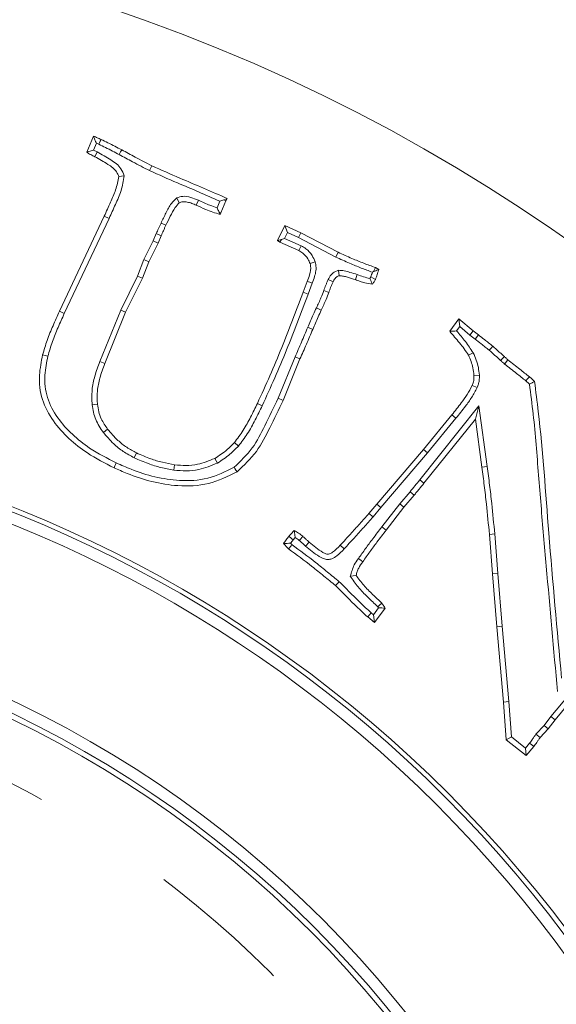
# Model space of a CAD drawing. Extents: x 1508 to 4669, y 687 to 4255.
# Drawn here: x 2473 to 2519, y 1390 to 1476 of the extents above; entities that cross this region are included whole.
import ezdxf

# ---------------------------------------------------------------- set-up
doc = ezdxf.new("R2010")
doc.units = 0
doc.header["$LTSCALE"] = 5
doc.linetypes.add('CENTERX2', pattern=[20.32, 12.7, -2.54, 2.54, -2.54])
doc.layers.add('3', color=1, linetype='Continuous')
doc.layers.add('SLD-0', color=7, linetype='Continuous')
doc.layers.add('Bemaßungen(Brunner)', color=7, linetype='Continuous', lineweight=25)
doc.styles.add('Brunner 2014', font='arial.ttf', dxfattribs={"height": 35})
doc.dimstyles.new('Brunner 2014', dxfattribs={"dimscale": 5, "dimtxt": 35, "dimasz": 5, "dimexe": 3.175, "dimexo": 0, "dimgap": 0.762, "dimtad": 1, "dimdec": 0, "dimrnd": 1e-08, "dimtxsty": 'Brunner 2014', "dimcen": 0.09, "dimdle": 10, "dimclrd": 7, "dimclre": 7, "dimclrt": 7, "dimadec": 1, "dimazin": 2, "dimtfac": 0.666667, "dimtdec": 0, "dimtmove": 0, "dimatfit": 3, "dimldrblk": 'Filled-1', "dimfxl": 1, "dimtolj": 1, "dimlwd": 5, "dimlwe": 5, "dimarcsym": 0})
doc.dimstyles.new('STANDARD-Brunner-IIGroßer Text', dxfattribs={"dimscale": 5, "dimtxt": 35, "dimasz": 5, "dimexe": 3.175, "dimexo": 0, "dimgap": 0.762, "dimtad": 1, "dimdec": 0, "dimrnd": 1e-08, "dimtxsty": 'Brunner 2014', "dimcen": 0.09, "dimdle": 10, "dimclrd": 7, "dimclre": 7, "dimclrt": 7, "dimadec": 1, "dimazin": 2, "dimtfac": 0.666667, "dimtdec": 0, "dimtmove": 0, "dimatfit": 3, "dimldrblk": 'Filled-1', "dimfxl": 1, "dimtolj": 1, "dimlwd": 5, "dimlwe": 5, "dimarcsym": 0})

# ---------------------------------------------------------------- blocks, each defined once
blk = doc.blocks.new('*D280')
at = {"layer": 'Defpoints', "color": 0, "lineweight": 5, "transparency": 16777216}
for p in [(2878.391, 1674.412), (2430.891, 1329.412), (3107.891, 1329.412)]:
    blk.add_point(p, dxfattribs=at)
at = {"layer": 'SLD-0', "color": 7, "linetype": 'Continuous', "lineweight": 5, "transparency": 16777216}
for p, q in [((2878.391, 1674.412), (3123.766, 1674.412)), ((3107.891, 1649.412), (3107.891, 1354.412)), ((2430.891, 1329.412), (3123.766, 1329.412))]:
    blk.add_line(p, q, dxfattribs=at)
at = {"layer": 'SLD-0', "color": 7, "lineweight": 5, "transparency": 16777216}
for points in [[(3103.724, 1649.412), (3112.057, 1649.412), (3107.891, 1674.412)], [(3103.724, 1354.412), (3112.057, 1354.412), (3107.891, 1329.412)]]:
    blk.add_solid(points, dxfattribs=at)
at = {"layer": 'SLD-0', "color": 7, "transparency": 16777216, "insert": (3068.317, 1502.412), "char_height": 35, "attachment_point": 2, "rotation": 90, "style": 'Brunner 2014'}
blk.add_mtext('\\A1;345', dxfattribs=at)
blk = doc.blocks.new('Filled-1')
at = {"color": 0}
for p, q in [((0, 0), (-1, 0.1667)), ((-1, 0.1667), (-1, -0.1667)), ((-1, 0), (0, 0)), ((-1, -0.1667), (0, 0))]:
    blk.add_line(p, q, dxfattribs=at)
at = {"color": 0, "flags": 128}
blk.add_lwpolyline([(-1, -0.1667), (0, 0), (-1, 0.1667), (-1, -0.1667)], dxfattribs=at)
at = {"color": 0}
blk.add_solid([(-1, -0.1667), (0, 0), (-1, 0.1667), (-1, -0.1667)], dxfattribs=at)
blk = doc.blocks.new('*D294')
at = {"layer": 'Defpoints', "color": 0, "lineweight": 5, "transparency": 16777216}
for p in [(2517.014, 1355.544), (2344.769, 1303.28)]:
    blk.add_point(p, dxfattribs=at)
at = {"layer": 'SLD-0', "color": 7, "lineweight": 5, "transparency": 16777216}
for p, q in [((2960.112, 1489.995), (2540.937, 1362.803)), ((2344.769, 1303.28), (2517.014, 1355.544)), ((2320.846, 1296.021), (2296.923, 1288.762))]:
    blk.add_line(p, q, dxfattribs=at)
for points in [[(2539.727, 1366.791), (2542.147, 1358.816), (2517.014, 1355.544)], [(2319.636, 1300.008), (2322.056, 1292.034), (2344.769, 1303.28)]]:
    blk.add_solid(points, dxfattribs=at)
at = {"layer": 'SLD-0', "color": 1, "lineweight": 9, "transparency": 16777216, "insert": (2651.963, 1439.869), "char_height": 35, "attachment_point": 1, "rotation": 16.87951, "style": 'Brunner 2014'}
blk.add_mtext('\\A1;%%C160/180/200', dxfattribs=at)
blk = doc.blocks.new('*D295')
at = {"layer": 'Bemaßungen(Brunner)', "color": 7, "linetype": 'Continuous', "lineweight": 5, "transparency": 16777216}
for p, q in [((2210.581, 1445.448), (2188.462, 1457.098)), ((2232.701, 1433.798), (2629.083, 1225.026)), ((2782.239, 1144.36), (2651.202, 1213.376))]:
    blk.add_line(p, q, dxfattribs=at)
at = {"layer": 'Bemaßungen(Brunner)', "color": 7, "lineweight": 5, "transparency": 16777216}
for points in [[(2212.523, 1449.135), (2208.64, 1441.761), (2232.701, 1433.798)], [(2653.144, 1217.063), (2649.26, 1209.69), (2629.083, 1225.026)]]:
    blk.add_solid(points, dxfattribs=at)
at = {"layer": 'Defpoints', "color": 0, "lineweight": 5, "transparency": 16777216}
for p in [(2232.701, 1433.798), (2629.083, 1225.026)]:
    blk.add_point(p, dxfattribs=at)
at = {"layer": 'Bemaßungen(Brunner)', "color": 7, "lineweight": 9, "transparency": 16777216, "insert": (2738.34, 1193.091), "char_height": 35, "attachment_point": 5, "rotation": 332.22456, "style": 'Brunner 2014'}
blk.add_mtext('\\A1;∅448', dxfattribs=at)

msp = doc.modelspace()

# ---------------------------------------------------------------- linework, layer by layer
at = {"color": 7, "linetype": 'Continuous', "lineweight": 9}
for p, q in [((2478.598, 1464.3), (2479.192, 1465.693)), ((2479.186, 1464.49), (2479.438, 1465.081)), ((2479.438, 1465.081), (2479.645, 1464.987)), ((2479.514, 1464.326), (2479.186, 1464.49)), ((2479.514, 1464.326), (2479.305, 1463.909)), ((2484.067, 1462.7), (2484.264, 1463.122)), ((2481.864, 1462.26), (2481.4, 1462.188)), ((2486.434, 1460.331), (2486.648, 1459.912)), ((2488.305, 1460.123), (2488.114, 1459.697)), ((2490.179, 1460.034), (2489.934, 1459.468)), ((2490.504, 1460.163), (2490.179, 1460.034)), ((2490.701, 1460.065), (2490.254, 1459.035)), ((2490.504, 1460.163), (2490.814, 1460.269)), ((2490.504, 1460.163), (2490.701, 1460.065)), ((2490.814, 1460.269), (2490.701, 1460.065)), ((2476.231, 1450.481), (2480.126, 1458.746)), ((2480.549, 1458.55), (2480.126, 1458.746)), ((2490.098, 1459.103), (2490.192, 1458.893)), ((2490.098, 1459.103), (2490.254, 1459.035)), ((2490.254, 1459.035), (2490.192, 1458.893)), ((2476.654, 1450.285), (2480.549, 1458.55)), ((2485.059, 1458.146), (2485.482, 1457.948)), ((2495.179, 1456.635), (2495.83, 1457.937)), ((2496.044, 1457.322), (2495.83, 1457.937)), ((2495.83, 1457.937), (2497.2, 1457.297)), ((2484.646, 1457.227), (2484.373, 1456.598)), ((2484.646, 1457.227), (2485.074, 1457.042)), ((2485.074, 1457.042), (2484.797, 1456.403)), ((2495.787, 1456.808), (2496.044, 1457.322)), ((2496.044, 1457.322), (2496.994, 1456.879)), ((2496.994, 1456.879), (2497.2, 1457.297)), ((2497.2, 1457.297), (2500.45, 1455.61)), ((2484.373, 1456.598), (2483.576, 1454.976)), ((2484.797, 1456.403), (2484.004, 1454.789)), ((2484.373, 1456.598), (2484.797, 1456.403)), ((2495.524, 1456.713), (2495.179, 1456.635)), ((2495.383, 1456.476), (2495.179, 1456.635)), ((2495.524, 1456.713), (2495.383, 1456.476)), ((2497.031, 1455.751), (2495.383, 1456.476)), ((2495.787, 1456.808), (2495.524, 1456.713)), ((2497.235, 1456.171), (2495.787, 1456.808)), ((2496.994, 1456.879), (2500.245, 1455.191)), ((2497.235, 1456.171), (2497.031, 1455.751)), ((2500.245, 1455.191), (2500.45, 1455.61)), ((2483.576, 1454.976), (2483.027, 1453.544)), ((2484.004, 1454.789), (2483.455, 1453.357)), ((2483.576, 1454.976), (2484.004, 1454.789)), ((2498.468, 1454.766), (2498.021, 1454.625)), ((2500.477, 1454.039), (2500.552, 1453.572)), ((2502.114, 1453.673), (2501.961, 1453.232)), ((2503.429, 1453.876), (2503.532, 1453.928)), ((2503.699, 1454.274), (2503.977, 1454.104)), ((2483.027, 1453.544), (2481.558, 1450.582)), ((2483.455, 1453.357), (2481.983, 1450.39)), ((2483.027, 1453.544), (2483.455, 1453.357)), ((2497.404, 1452.128), (2497.766, 1453.079)), ((2497.841, 1451.964), (2498.202, 1452.912)), ((2499.584, 1453.234), (2500.008, 1453.04)), ((2503.286, 1453.461), (2503.214, 1453.335)), ((2497.841, 1451.964), (2497.404, 1452.128)), ((2499.201, 1452.274), (2499.64, 1452.117)), ((2476.654, 1450.285), (2476.231, 1450.481)), ((2481.558, 1450.582), (2479.738, 1446.106)), ((2481.983, 1450.39), (2480.171, 1445.935)), ((2481.558, 1450.582), (2481.983, 1450.39)), ((2498.567, 1450.786), (2498.989, 1450.588)), ((2510.149, 1448.745), (2510.947, 1449.821)), ((2511.026, 1449.145), (2510.947, 1449.821)), ((2510.947, 1449.821), (2512.198, 1448.768)), ((2497.812, 1449.087), (2498.242, 1448.907)), ((2510.745, 1448.766), (2511.026, 1449.145)), ((2511.026, 1449.145), (2511.906, 1448.404)), ((2511.906, 1448.404), (2512.198, 1448.768)), ((2512.198, 1448.768), (2512.64, 1448.428)), ((2511.906, 1448.404), (2512.358, 1448.057)), ((2512.358, 1448.057), (2512.64, 1448.428)), ((2512.194, 1446.876), (2511.779, 1446.662)), ((2479.738, 1446.106), (2480.171, 1445.935)), ((2496.709, 1446.519), (2495.239, 1442.919)), ((2497.138, 1446.337), (2495.666, 1442.731)), ((2496.709, 1446.519), (2497.138, 1446.337)), ((2514.919, 1445.896), (2515.21, 1446.26)), ((2512.727, 1444.932), (2512.261, 1444.907)), ((2512.531, 1443.845), (2512.102, 1444.029)), ((2493.853, 1442.274), (2493.43, 1442.47)), ((2479.067, 1442.36), (2479.532, 1442.408)), ((2512.694, 1442.259), (2507.55, 1435.831)), ((2512.694, 1442.259), (2512.379, 1441.119)), ((2513.413, 1436.998), (2512.694, 1442.259)), ((2507.862, 1438.464), (2510.336, 1441.482)), ((2512.379, 1441.119), (2507.913, 1435.537)), ((2508.219, 1438.165), (2510.696, 1441.186)), ((2510.696, 1441.186), (2510.336, 1441.482)), ((2512.951, 1436.936), (2512.379, 1441.119)), ((2480.045, 1439.949), (2480.415, 1440.234)), ((2491.782, 1438.759), (2491.432, 1439.068)), ((2503.814, 1433.72), (2507.862, 1438.464)), ((2508.219, 1438.165), (2507.862, 1438.464)), ((2482.731, 1437.747), (2482.934, 1438.168)), ((2489.969, 1437.293), (2489.728, 1437.692)), ((2504.169, 1433.418), (2508.219, 1438.165)), ((2486.168, 1436.682), (2486.24, 1437.143)), ((2513.413, 1436.998), (2512.951, 1436.936)), ((2506.701, 1434.802), (2505.807, 1433.76)), ((2507.058, 1434.501), (2506.169, 1433.465)), ((2503.129, 1432.911), (2503.814, 1433.72)), ((2503.486, 1432.61), (2504.169, 1433.418)), ((2504.169, 1433.418), (2503.814, 1433.72)), ((2505.807, 1433.76), (2504.26, 1431.757)), ((2506.169, 1433.465), (2504.629, 1431.473)), ((2505.807, 1433.76), (2506.169, 1433.465)), ((2503.486, 1432.61), (2503.129, 1432.911)), ((2504.26, 1431.757), (2504.629, 1431.473)), ((2496.534, 1430.618), (2496.724, 1430.831)), ((2514.067, 1431.132), (2513.602, 1431.093)), ((2513.857, 1427.668), (2513.602, 1431.093)), ((2514.322, 1427.705), (2514.067, 1431.132)), ((2496.443, 1430.189), (2496.307, 1430.325)), ((2497.612, 1430.074), (2497.926, 1430.42)), ((2500.974, 1429.83), (2500.632, 1430.148)), ((2501.508, 1427.46), (2502.014, 1427.527)), ((2514.322, 1427.705), (2513.857, 1427.668)), ((2514.248, 1423.071), (2513.857, 1427.668)), ((2514.712, 1423.112), (2514.322, 1427.705)), ((2500.55, 1426.984), (2500.236, 1426.638)), ((2503.97, 1424.705), (2503.521, 1424.113)), ((2504.544, 1424.691), (2503.605, 1423.451)), ((2503.897, 1424.807), (2503.97, 1424.705)), ((2503.605, 1423.451), (2503.021, 1423.915)), ((2503.521, 1424.113), (2503.321, 1424.273)), ((2503.521, 1424.113), (2503.605, 1423.451)), ((2514.712, 1423.112), (2514.248, 1423.071)), ((2514.836, 1416.527), (2514.248, 1423.071)), ((2515.301, 1416.564), (2514.712, 1423.112)), ((2520.48, 1417.093), (2518.949, 1415.277)), ((2515.301, 1416.564), (2514.836, 1416.527)), ((2515.063, 1413.249), (2514.836, 1416.527)), ((2515.514, 1413.488), (2515.301, 1416.564)), ((2520.837, 1416.793), (2519.314, 1414.987)), ((2518.949, 1415.277), (2518.362, 1414.489)), ((2518.949, 1415.277), (2519.314, 1414.987)), ((2518.362, 1414.489), (2517.645, 1413.727)), ((2518.362, 1414.489), (2518.72, 1414.189)), ((2519.314, 1414.987), (2518.72, 1414.189)), ((2515.514, 1413.488), (2515.063, 1413.249)), ((2516.73, 1412.529), (2515.514, 1413.488)), ((2517.645, 1413.727), (2518.007, 1413.43)), ((2518.72, 1414.189), (2518.007, 1413.43)), ((2516.795, 1411.885), (2515.063, 1413.249)), ((2517.093, 1412.957), (2516.73, 1412.529)), ((2516.73, 1412.529), (2516.795, 1411.885)), ((2517.458, 1412.666), (2516.795, 1411.885))]:
    msp.add_line(p, q, dxfattribs=at)
at = {"color": 7, "linetype": 'Continuous', "lineweight": 9, "flags": 128}
for points in [[(2479.645, 1464.987), (2479.709, 1465.123), (2479.776, 1465.266), (2479.843, 1465.41)], [(2481.419, 1464.097), (2481.485, 1464.221), (2481.55, 1464.345), (2481.638, 1464.509)], [(2503.532, 1453.928), (2503.598, 1454.063), (2503.699, 1454.274)], [(2498.202, 1452.912), (2497.984, 1452.996), (2497.766, 1453.079)], [(2503.286, 1453.461), (2503.496, 1453.358), (2503.705, 1453.255)], [(2513.593, 1447.089), (2513.745, 1447.266), (2513.897, 1447.443)], [(2475.223, 1446.574), (2474.997, 1446.631), (2474.771, 1446.688)], [(2514.577, 1446.206), (2514.738, 1446.374), (2514.899, 1446.543)], [(2516.768, 1444.435), (2516.92, 1444.611), (2517.073, 1444.788)], [(2495.239, 1442.919), (2495.367, 1442.862), (2495.495, 1442.806), (2495.666, 1442.731)], [(2481.174, 1437.305), (2481.114, 1437.178), (2481.055, 1437.051), (2480.975, 1436.883)], [(2491.405, 1436.92), (2491.483, 1436.804), (2491.56, 1436.687), (2491.664, 1436.532)], [(2507.55, 1435.831), (2507.732, 1435.684), (2507.913, 1435.537)], [(2506.701, 1434.802), (2506.88, 1434.652), (2507.058, 1434.501)], [(2496.534, 1430.618), (2496.422, 1430.713), (2496.299, 1430.815), (2496.177, 1430.918)], [(2497.079, 1430.576), (2497.199, 1430.72), (2497.377, 1430.935)], [(2502.218, 1428.993), (2502.332, 1428.912), (2502.445, 1428.83), (2502.597, 1428.721)], [(2503.897, 1424.807), (2504.073, 1424.961), (2504.25, 1425.115)], [(2503.321, 1424.273), (2503.171, 1424.094), (2503.021, 1423.915)], [(2517.093, 1412.957), (2517.275, 1412.811), (2517.458, 1412.666)]]:
    msp.add_lwpolyline(points, dxfattribs=at)
at = {"linetype": 'Continuous', "lineweight": 9}
msp.add_circle((2430.892, 1329.412), 224, dxfattribs=at)
msp.add_arc((2430.892, 1329.412), 222.286, 203.30949, 90, dxfattribs=at)
at = {"color": 0, "linetype": 'Continuous', "lineweight": 9}
msp.add_arc((2430.892, 1329.412), 155.568, 204.84481, 155.15519, dxfattribs=at)
at = {"color": 7, "linetype": 'Continuous', "lineweight": 9}
for points, knots in [([(2479.438, 1465.081), (2479.397, 1465.184), (2479.316, 1465.389), (2479.233, 1465.591), (2479.192, 1465.693)], [0, 0, 0, 0, 0.4999919, 1, 1, 1, 1]), ([(2479.192, 1465.693), (2479.247, 1465.67), (2479.356, 1465.625), (2479.574, 1465.532), (2479.735, 1465.459), (2479.843, 1465.41)], [0, 0, 0, 0, 0.25029, 0.500584, 1, 1, 1, 1]), ([(2479.645, 1464.987), (2479.844, 1464.892), (2480.242, 1464.701), (2480.833, 1464.404), (2481.224, 1464.2), (2481.419, 1464.097)], [0, 0, 0, 0, 0.333553, 0.666737, 1, 1, 1, 1]), ([(2479.843, 1465.41), (2480.042, 1465.314), (2480.443, 1465.122), (2481.041, 1464.821), (2481.439, 1464.613), (2481.638, 1464.509)], [0, 0, 0, 0, 0.329725, 0.664822, 1, 1, 1, 1]), ([(2479.186, 1464.49), (2479.118, 1464.467), (2478.986, 1464.422), (2478.79, 1464.36), (2478.662, 1464.32), (2478.598, 1464.3)], [0, 0, 0, 0, 0.34436, 0.672176, 1, 1, 1, 1]), ([(2479.305, 1463.909), (2479.244, 1463.939), (2479.123, 1463.997), (2478.883, 1464.12), (2478.712, 1464.228), (2478.598, 1464.3)], [0, 0, 0, 0, 0.250259, 0.500554, 1, 1, 1, 1]), ([(2481.4, 1462.188), (2481.341, 1462.327), (2481.151, 1462.777), (2480.355, 1463.326), (2479.685, 1463.698), (2479.305, 1463.909)], [0, 0, 0, 0, 0.161125, 0.523784, 1, 1, 1, 1]), ([(2481.864, 1462.26), (2481.781, 1462.472), (2481.553, 1463.055), (2480.641, 1463.705), (2479.907, 1464.11), (2479.514, 1464.326)], [0, 0, 0, 0, 0.209353, 0.577198, 1, 1, 1, 1]), ([(2481.419, 1464.097), (2481.807, 1463.887), (2482.44, 1463.544), (2483.322, 1463.076), (2483.819, 1462.825), (2484.067, 1462.7)], [0, 0, 0, 0, 0.4422258, 0.7210853, 1, 1, 1, 1]), ([(2481.638, 1464.509), (2482.026, 1464.299), (2482.655, 1463.958), (2483.53, 1463.494), (2484.02, 1463.246), (2484.264, 1463.122)], [0, 0, 0, 0, 0.445717, 0.722832, 1, 1, 1, 1]), ([(2484.264, 1463.122), (2485.07, 1462.761), (2486.559, 1462.093), (2488.761, 1461.185), (2490.13, 1460.575), (2490.814, 1460.269)], [0, 0, 0, 0, 0.370699, 0.685322, 1, 1, 1, 1]), ([(2480.126, 1458.746), (2480.309, 1459.148), (2480.652, 1459.904), (2481.159, 1461.028), (2481.319, 1461.799), (2481.4, 1462.188)], [0, 0, 0, 0, 0.359666, 0.677447, 1, 1, 1, 1]), ([(2480.549, 1458.55), (2480.731, 1458.952), (2481.092, 1459.748), (2481.644, 1460.954), (2481.79, 1461.822), (2481.864, 1462.26)], [0, 0, 0, 0, 0.334958, 0.66403, 1, 1, 1, 1]), ([(2484.067, 1462.7), (2484.872, 1462.337), (2486.284, 1461.702), (2488.335, 1460.864), (2489.555, 1460.31), (2490.172, 1460.038), (2490.179, 1460.034)], [0, 0, 0, 0, 0.397179, 0.69666, 0.996202, 1, 1, 1, 1]), ([(2488.305, 1460.123), (2488.09, 1460.214), (2487.658, 1460.398), (2486.997, 1460.52), (2486.602, 1460.388), (2486.434, 1460.331)], [0, 0, 0, 0, 0.362945, 0.728948, 1, 1, 1, 1]), ([(2486.434, 1460.331), (2486.267, 1460.177), (2485.865, 1459.803), (2485.482, 1459.01), (2485.2, 1458.434), (2485.059, 1458.146)], [0, 0, 0, 0, 0.259505, 0.628537, 1, 1, 1, 1]), ([(2486.648, 1459.912), (2486.52, 1459.774), (2486.196, 1459.423), (2485.86, 1458.727), (2485.608, 1458.208), (2485.482, 1457.948)], [0, 0, 0, 0, 0.245142, 0.621517, 1, 1, 1, 1]), ([(2488.114, 1459.697), (2487.989, 1459.753), (2487.739, 1459.866), (2487.344, 1459.976), (2486.964, 1460.025), (2486.741, 1459.945), (2486.648, 1459.912)], [0, 0, 0, 0, 0.2685364, 0.5378642, 0.8084678, 1, 1, 1, 1]), ([(2490.192, 1458.893), (2489.982, 1458.961), (2489.562, 1459.097), (2488.865, 1459.357), (2488.389, 1459.573), (2488.114, 1459.697)], [0, 0, 0, 0, 0.296988, 0.59407, 1, 1, 1, 1]), ([(2489.934, 1459.468), (2489.725, 1459.54), (2489.344, 1459.67), (2488.804, 1459.897), (2488.471, 1460.048), (2488.305, 1460.123)], [0, 0, 0, 0, 0.376307, 0.687997, 1, 1, 1, 1]), ([(2489.934, 1459.468), (2489.982, 1459.361), (2490.037, 1459.239), (2490.091, 1459.118), (2490.098, 1459.103)], [0, 0, 0, 0, 0.882855, 1, 1, 1, 1]), ([(2485.059, 1458.146), (2485.023, 1458.068), (2484.951, 1457.914), (2484.811, 1457.609), (2484.711, 1457.379), (2484.646, 1457.227)], [0, 0, 0, 0, 0.253948, 0.507898, 1, 1, 1, 1]), ([(2485.482, 1457.948), (2485.445, 1457.871), (2485.373, 1457.716), (2485.235, 1457.415), (2485.138, 1457.19), (2485.074, 1457.042)], [0, 0, 0, 0, 0.25758, 0.515163, 1, 1, 1, 1]), ([(2498.468, 1454.766), (2498.383, 1454.958), (2498.191, 1455.392), (2497.755, 1455.886), (2497.379, 1456.092), (2497.235, 1456.171)], [0, 0, 0, 0, 0.328433, 0.743595, 1, 1, 1, 1]), ([(2498.021, 1454.625), (2497.96, 1454.764), (2497.81, 1455.104), (2497.471, 1455.511), (2497.154, 1455.684), (2497.031, 1455.751)], [0, 0, 0, 0, 0.296874, 0.726423, 1, 1, 1, 1]), ([(2500.45, 1455.61), (2500.851, 1455.426), (2501.584, 1455.09), (2502.67, 1454.649), (2503.356, 1454.399), (2503.699, 1454.274)], [0, 0, 0, 0, 0.37674, 0.688199, 1, 1, 1, 1]), ([(2497.766, 1453.079), (2497.839, 1453.269), (2498, 1453.694), (2498.104, 1454.233), (2498.036, 1454.553), (2498.021, 1454.625)], [0, 0, 0, 0, 0.384991, 0.861443, 1, 1, 1, 1]), ([(2498.202, 1452.912), (2498.274, 1453.103), (2498.41, 1453.459), (2498.538, 1454.005), (2498.538, 1454.442), (2498.484, 1454.691), (2498.468, 1454.766)], [0, 0, 0, 0, 0.32109, 0.599108, 0.879118, 1, 1, 1, 1]), ([(2500.245, 1455.191), (2500.647, 1455.007), (2501.38, 1454.671), (2502.444, 1454.237), (2503.108, 1453.994), (2503.429, 1453.876)], [0, 0, 0, 0, 0.38432, 0.702289, 1, 1, 1, 1]), ([(2500.477, 1454.039), (2500.314, 1453.975), (2499.998, 1453.851), (2499.725, 1453.52), (2499.619, 1453.305), (2499.584, 1453.234)], [0, 0, 0, 0, 0.418956, 0.80899, 1, 1, 1, 1]), ([(2502.114, 1453.673), (2501.903, 1453.735), (2501.53, 1453.846), (2500.99, 1454.012), (2500.649, 1454.03), (2500.477, 1454.039)], [0, 0, 0, 0, 0.393303, 0.694196, 1, 1, 1, 1]), ([(2503.214, 1453.335), (2503.027, 1453.376), (2502.652, 1453.458), (2502.294, 1453.601), (2502.114, 1453.673)], [0, 0, 0, 0, 0.497005, 1, 1, 1, 1]), ([(2503.429, 1453.876), (2503.409, 1453.808), (2503.367, 1453.668), (2503.313, 1453.531), (2503.286, 1453.461)], [0, 0, 0, 0, 0.483091, 1, 1, 1, 1]), ([(2503.532, 1453.928), (2503.571, 1453.943), (2503.665, 1453.98), (2503.813, 1454.039), (2503.922, 1454.082), (2503.977, 1454.104)], [0, 0, 0, 0, 0.2612634, 0.6306305, 1, 1, 1, 1]), ([(2503.977, 1454.104), (2503.957, 1454.03), (2503.918, 1453.883), (2503.833, 1453.598), (2503.756, 1453.391), (2503.705, 1453.255)], [0, 0, 0, 0, 0.256293, 0.51262, 1, 1, 1, 1]), ([(2499.584, 1453.234), (2499.549, 1453.153), (2499.478, 1452.99), (2499.346, 1452.671), (2499.259, 1452.431), (2499.201, 1452.274)], [0, 0, 0, 0, 0.257879, 0.515777, 1, 1, 1, 1]), ([(2500.008, 1453.04), (2499.973, 1452.958), (2499.902, 1452.795), (2499.776, 1452.489), (2499.693, 1452.261), (2499.64, 1452.117)], [0, 0, 0, 0, 0.268278, 0.536577, 1, 1, 1, 1]), ([(2500.552, 1453.572), (2500.471, 1453.539), (2500.28, 1453.461), (2500.109, 1453.247), (2500.033, 1453.091), (2500.008, 1453.04)], [0, 0, 0, 0, 0.33143, 0.7821, 1, 1, 1, 1]), ([(2501.961, 1453.232), (2501.73, 1453.3), (2501.383, 1453.402), (2500.917, 1453.542), (2500.674, 1453.562), (2500.552, 1453.572)], [0, 0, 0, 0, 0.497889, 0.747524, 1, 1, 1, 1]), ([(2503.416, 1452.825), (2503.199, 1452.863), (2502.841, 1452.925), (2502.359, 1453.077), (2502.094, 1453.18), (2501.961, 1453.232)], [0, 0, 0, 0, 0.437417, 0.718017, 1, 1, 1, 1]), ([(2503.214, 1453.335), (2503.25, 1453.25), (2503.321, 1453.079), (2503.385, 1452.909), (2503.416, 1452.825)], [0, 0, 0, 0, 0.499917, 1, 1, 1, 1]), ([(2503.705, 1453.255), (2503.684, 1453.217), (2503.643, 1453.141), (2503.552, 1452.993), (2503.47, 1452.892), (2503.416, 1452.825)], [0, 0, 0, 0, 0.250642, 0.501404, 1, 1, 1, 1]), ([(2493.43, 1442.47), (2493.798, 1443.273), (2494.534, 1444.878), (2495.878, 1448.091), (2496.797, 1450.522), (2497.404, 1452.128)], [0, 0, 0, 0, 0.2535, 0.507017, 1, 1, 1, 1]), ([(2493.853, 1442.274), (2494.221, 1443.077), (2494.957, 1444.682), (2496.306, 1447.905), (2497.229, 1450.347), (2497.841, 1451.964)], [0, 0, 0, 0, 0.25267, 0.505357, 1, 1, 1, 1]), ([(2499.201, 1452.274), (2499.123, 1452.068), (2498.988, 1451.712), (2498.772, 1451.218), (2498.635, 1450.93), (2498.567, 1450.786)], [0, 0, 0, 0, 0.409215, 0.704517, 1, 1, 1, 1]), ([(2499.64, 1452.117), (2499.562, 1451.91), (2499.425, 1451.548), (2499.203, 1451.04), (2499.061, 1450.739), (2498.989, 1450.588)], [0, 0, 0, 0, 0.398542, 0.699179, 1, 1, 1, 1]), ([(2474.771, 1446.688), (2474.893, 1447.112), (2475.142, 1447.977), (2475.665, 1449.23), (2476.042, 1450.064), (2476.231, 1450.481)], [0, 0, 0, 0, 0.325479, 0.662353, 1, 1, 1, 1]), ([(2475.223, 1446.574), (2475.346, 1446.999), (2475.591, 1447.849), (2476.107, 1449.074), (2476.472, 1449.881), (2476.654, 1450.285)], [0, 0, 0, 0, 0.33259, 0.665942, 1, 1, 1, 1]), ([(2498.567, 1450.786), (2498.475, 1450.585), (2498.299, 1450.204), (2498.044, 1449.639), (2497.889, 1449.271), (2497.812, 1449.087)], [0, 0, 0, 0, 0.356116, 0.678012, 1, 1, 1, 1]), ([(2498.989, 1450.588), (2498.897, 1450.388), (2498.723, 1450.009), (2498.47, 1449.45), (2498.318, 1449.088), (2498.242, 1448.907)], [0, 0, 0, 0, 0.359781, 0.679845, 1, 1, 1, 1]), ([(2497.812, 1449.087), (2497.722, 1448.872), (2497.541, 1448.443), (2497.268, 1447.8), (2496.99, 1447.159), (2496.802, 1446.732), (2496.709, 1446.519)], [0, 0, 0, 0, 0.249987, 0.499975, 0.749984, 1, 1, 1, 1]), ([(2498.242, 1448.907), (2498.062, 1448.477), (2497.791, 1447.832), (2497.419, 1446.977), (2497.232, 1446.55), (2497.138, 1446.337)], [0, 0, 0, 0, 0.499976, 0.749985, 1, 1, 1, 1]), ([(2510.745, 1448.766), (2510.646, 1448.763), (2510.447, 1448.756), (2510.248, 1448.749), (2510.149, 1448.745)], [0, 0, 0, 0, 0.5, 1, 1, 1, 1]), ([(2511.779, 1446.662), (2511.66, 1446.848), (2511.421, 1447.221), (2510.864, 1447.907), (2510.435, 1448.41), (2510.149, 1448.745)], [0, 0, 0, 0, 0.250733, 0.500772, 1, 1, 1, 1]), ([(2512.194, 1446.876), (2511.972, 1447.203), (2511.524, 1447.86), (2511.006, 1448.463), (2510.745, 1448.766)], [0, 0, 0, 0, 0.497313, 1, 1, 1, 1]), ([(2512.358, 1448.057), (2512.533, 1447.923), (2512.829, 1447.698), (2513.242, 1447.376), (2513.476, 1447.185), (2513.593, 1447.089)], [0, 0, 0, 0, 0.4217534, 0.7108653, 1, 1, 1, 1]), ([(2512.64, 1448.428), (2512.815, 1448.294), (2513.115, 1448.066), (2513.535, 1447.739), (2513.776, 1447.542), (2513.897, 1447.443)], [0, 0, 0, 0, 0.414578, 0.707276, 1, 1, 1, 1]), ([(2512.727, 1444.932), (2512.703, 1445.152), (2512.655, 1445.596), (2512.477, 1446.252), (2512.289, 1446.667), (2512.194, 1446.876)], [0, 0, 0, 0, 0.326828, 0.660417, 1, 1, 1, 1]), ([(2513.593, 1447.089), (2513.758, 1446.943), (2514.088, 1446.651), (2514.414, 1446.354), (2514.577, 1446.206)], [0, 0, 0, 0, 0.499953, 1, 1, 1, 1]), ([(2513.897, 1447.443), (2514.065, 1447.294), (2514.317, 1447.071), (2514.65, 1446.77), (2514.816, 1446.619), (2514.899, 1446.543)], [0, 0, 0, 0, 0.499952, 0.749975, 1, 1, 1, 1]), ([(2480.975, 1436.883), (2480.184, 1437.282), (2478.786, 1437.989), (2477.021, 1439.388), (2475.626, 1440.915), (2474.615, 1442.784), (2474.392, 1444.829), (2474.652, 1446.105), (2474.771, 1446.688)], [0, 0, 0, 0, 0.208374, 0.368302, 0.527935, 0.693686, 0.860253, 1, 1, 1, 1]), ([(2481.174, 1437.305), (2480.383, 1437.705), (2479.018, 1438.395), (2477.316, 1439.754), (2476.009, 1441.192), (2475.063, 1442.94), (2474.868, 1444.845), (2475.112, 1446.032), (2475.223, 1446.574)], [0, 0, 0, 0, 0.219439, 0.378608, 0.537478, 0.6998, 0.862965, 1, 1, 1, 1]), ([(2479.738, 1446.106), (2479.583, 1445.693), (2479.284, 1444.892), (2479.019, 1443.628), (2479.051, 1442.787), (2479.067, 1442.36)], [0, 0, 0, 0, 0.345001, 0.667295, 1, 1, 1, 1]), ([(2480.171, 1445.935), (2480.017, 1445.521), (2479.731, 1444.754), (2479.486, 1443.563), (2479.516, 1442.797), (2479.532, 1442.408)], [0, 0, 0, 0, 0.366317, 0.678306, 1, 1, 1, 1]), ([(2512.261, 1444.907), (2512.236, 1445.127), (2512.19, 1445.539), (2512.023, 1446.129), (2511.861, 1446.483), (2511.779, 1446.662)], [0, 0, 0, 0, 0.362087, 0.678555, 1, 1, 1, 1]), ([(2514.577, 1446.206), (2514.608, 1446.175), (2514.669, 1446.113), (2514.782, 1446.008), (2514.867, 1445.938), (2514.919, 1445.896)], [0, 0, 0, 0, 0.284236, 0.568521, 1, 1, 1, 1]), ([(2514.899, 1446.543), (2514.93, 1446.512), (2514.995, 1446.447), (2515.098, 1446.352), (2515.173, 1446.291), (2515.21, 1446.26)], [0, 0, 0, 0, 0.311754, 0.655486, 1, 1, 1, 1]), ([(2514.919, 1445.896), (2515.092, 1445.759), (2515.438, 1445.485), (2516.055, 1444.999), (2516.498, 1444.648), (2516.768, 1444.435)], [0, 0, 0, 0, 0.2808951, 0.5618572, 1, 1, 1, 1]), ([(2515.21, 1446.26), (2515.383, 1446.123), (2515.729, 1445.849), (2516.351, 1445.36), (2516.798, 1445.005), (2517.073, 1444.788)], [0, 0, 0, 0, 0.2788855, 0.5578302, 1, 1, 1, 1]), ([(2512.102, 1444.029), (2512.142, 1444.132), (2512.212, 1444.31), (2512.265, 1444.607), (2512.262, 1444.798), (2512.261, 1444.907)], [0, 0, 0, 0, 0.367223, 0.63655, 1, 1, 1, 1]), ([(2512.531, 1443.845), (2512.57, 1443.948), (2512.647, 1444.146), (2512.731, 1444.51), (2512.728, 1444.773), (2512.727, 1444.932)], [0, 0, 0, 0, 0.296435, 0.572129, 1, 1, 1, 1]), ([(2516.768, 1444.435), (2516.807, 1444.4), (2516.913, 1444.307), (2517.019, 1444.215), (2517.085, 1444.156)], [0, 0, 0, 0, 0.369231, 1, 1, 1, 1]), ([(2517.073, 1444.788), (2517.112, 1444.754), (2517.189, 1444.685), (2517.34, 1444.553), (2517.452, 1444.455), (2517.525, 1444.392)], [0, 0, 0, 0, 0.258944, 0.517887, 1, 1, 1, 1]), ([(2517.085, 1444.156), (2517.159, 1444.195), (2517.305, 1444.274), (2517.452, 1444.352), (2517.525, 1444.392)], [0, 0, 0, 0, 0.5, 1, 1, 1, 1]), ([(2517.525, 1444.392), (2517.637, 1443.516), (2518.193, 1439.136), (2518.763, 1430.52), (2519.487, 1422.807), (2519.881, 1418.61)], [0, 0, 0, 0, 0.1022846, 0.511586, 1, 1, 1, 1]), ([(2510.336, 1441.482), (2510.613, 1441.825), (2511.076, 1442.398), (2511.685, 1443.239), (2511.963, 1443.765), (2512.102, 1444.029)], [0, 0, 0, 0, 0.426229, 0.711825, 1, 1, 1, 1]), ([(2510.696, 1441.186), (2510.973, 1441.53), (2511.45, 1442.12), (2512.086, 1442.995), (2512.382, 1443.561), (2512.531, 1443.845)], [0, 0, 0, 0, 0.409024, 0.703108, 1, 1, 1, 1]), ([(2517.085, 1444.156), (2517.196, 1443.28), (2517.417, 1441.529), (2517.684, 1438.894), (2517.859, 1436.251), (2518.161, 1432.733), (2518.705, 1426.462), (2519.191, 1421.073), (2519.518, 1417.442)], [0, 0, 0, 0, 0.098712, 0.197433, 0.296144, 0.394856, 0.59228, 1, 1, 1, 1]), ([(2495.239, 1442.919), (2494.855, 1442.126), (2494.15, 1440.669), (2493.075, 1438.501), (2491.969, 1437.454), (2491.405, 1436.92)], [0, 0, 0, 0, 0.368936, 0.678375, 1, 1, 1, 1]), ([(2491.432, 1439.068), (2491.698, 1439.422), (2492.226, 1440.127), (2492.858, 1441.288), (2493.239, 1442.075), (2493.43, 1442.47)], [0, 0, 0, 0, 0.335742, 0.667189, 1, 1, 1, 1]), ([(2495.666, 1442.731), (2495.283, 1441.938), (2494.559, 1440.442), (2493.442, 1438.194), (2492.264, 1437.093), (2491.664, 1436.532)], [0, 0, 0, 0, 0.355821, 0.671412, 1, 1, 1, 1]), ([(2479.067, 1442.36), (2479.1, 1442.141), (2479.165, 1441.703), (2479.374, 1441.076), (2479.667, 1440.485), (2479.918, 1440.129), (2480.045, 1439.949)], [0, 0, 0, 0, 0.251597, 0.503893, 0.749829, 1, 1, 1, 1]), ([(2479.532, 1442.408), (2479.565, 1442.189), (2479.631, 1441.756), (2479.896, 1441.003), (2480.216, 1440.528), (2480.415, 1440.234)], [0, 0, 0, 0, 0.279197, 0.553617, 1, 1, 1, 1]), ([(2491.782, 1438.759), (2492.049, 1439.113), (2492.593, 1439.833), (2493.251, 1441.031), (2493.652, 1441.859), (2493.853, 1442.274)], [0, 0, 0, 0, 0.324602, 0.661556, 1, 1, 1, 1]), ([(2480.045, 1439.949), (2480.334, 1439.614), (2480.858, 1439.008), (2481.768, 1438.264), (2482.408, 1437.921), (2482.731, 1437.747)], [0, 0, 0, 0, 0.378672, 0.685837, 1, 1, 1, 1]), ([(2480.415, 1440.234), (2480.705, 1439.9), (2481.207, 1439.321), (2482.066, 1438.63), (2482.643, 1438.323), (2482.934, 1438.168)], [0, 0, 0, 0, 0.403776, 0.698748, 1, 1, 1, 1]), ([(2489.728, 1437.692), (2489.913, 1437.811), (2490.285, 1438.049), (2490.871, 1438.492), (2491.228, 1438.859), (2491.432, 1439.068)], [0, 0, 0, 0, 0.3014, 0.603019, 1, 1, 1, 1]), ([(2489.969, 1437.293), (2490.155, 1437.412), (2490.526, 1437.65), (2491.153, 1438.118), (2491.545, 1438.518), (2491.782, 1438.759)], [0, 0, 0, 0, 0.283077, 0.566342, 1, 1, 1, 1]), ([(2482.731, 1437.747), (2483.136, 1437.57), (2483.889, 1437.241), (2485.042, 1436.89), (2485.792, 1436.752), (2486.168, 1436.682)], [0, 0, 0, 0, 0.367065, 0.6821418, 1, 1, 1, 1]), ([(2482.934, 1438.168), (2483.339, 1437.991), (2484.071, 1437.672), (2485.182, 1437.337), (2485.887, 1437.208), (2486.24, 1437.143)], [0, 0, 0, 0, 0.381551, 0.689479, 1, 1, 1, 1]), ([(2486.24, 1437.143), (2486.573, 1437.109), (2487.238, 1437.04), (2488.437, 1437.173), (2489.238, 1437.495), (2489.728, 1437.692)], [0, 0, 0, 0, 0.279736, 0.559737, 1, 1, 1, 1]), ([(2491.664, 1436.532), (2490.855, 1436.133), (2489.239, 1435.337), (2486.637, 1435.236), (2484.259, 1435.627), (2482.418, 1436.234), (2481.351, 1436.714), (2480.975, 1436.883)], [0, 0, 0, 0, 0.2404, 0.480552, 0.684679, 0.889111, 1, 1, 1, 1]), ([(2491.405, 1436.92), (2490.66, 1436.553), (2489.171, 1435.819), (2486.756, 1435.702), (2484.52, 1436.049), (2482.69, 1436.626), (2481.603, 1437.112), (2481.174, 1437.305)], [0, 0, 0, 0, 0.231527, 0.462765, 0.665023, 0.867599, 1, 1, 1, 1]), ([(2486.168, 1436.682), (2486.528, 1436.645), (2487.25, 1436.571), (2488.558, 1436.716), (2489.432, 1437.073), (2489.969, 1437.293)], [0, 0, 0, 0, 0.278128, 0.556531, 1, 1, 1, 1]), ([(2513.602, 1431.093), (2513.516, 1431.972), (2513.378, 1433.386), (2513.158, 1435.334), (2513.02, 1436.402), (2512.951, 1436.936)], [0, 0, 0, 0, 0.450461, 0.725216, 1, 1, 1, 1]), ([(2514.067, 1431.132), (2513.981, 1432.011), (2513.843, 1433.429), (2513.622, 1435.384), (2513.483, 1436.46), (2513.413, 1436.998)], [0, 0, 0, 0, 0.448697, 0.724334, 1, 1, 1, 1]), ([(2507.55, 1435.831), (2507.409, 1435.659), (2507.127, 1435.316), (2506.843, 1434.973), (2506.701, 1434.802)], [0, 0, 0, 0, 0.499998, 1, 1, 1, 1]), ([(2507.913, 1435.537), (2507.771, 1435.365), (2507.557, 1435.105), (2507.272, 1434.76), (2507.129, 1434.588), (2507.058, 1434.501)], [0, 0, 0, 0, 0.499998, 0.749999, 1, 1, 1, 1]), ([(2500.632, 1430.148), (2500.931, 1430.473), (2501.499, 1431.093), (2502.337, 1432.009), (2502.865, 1432.61), (2503.129, 1432.911)], [0, 0, 0, 0, 0.355575, 0.677757, 1, 1, 1, 1]), ([(2500.974, 1429.83), (2501.272, 1430.156), (2501.843, 1430.779), (2502.686, 1431.7), (2503.219, 1432.307), (2503.486, 1432.61)], [0, 0, 0, 0, 0.353385, 0.676662, 1, 1, 1, 1]), ([(2496.177, 1430.918), (2496.215, 1430.961), (2496.292, 1431.048), (2496.446, 1431.219), (2496.563, 1431.344), (2496.641, 1431.427)], [0, 0, 0, 0, 0.252253, 0.504509, 1, 1, 1, 1]), ([(2496.724, 1430.831), (2496.71, 1430.931), (2496.683, 1431.131), (2496.655, 1431.329), (2496.641, 1431.427)], [0, 0, 0, 0, 0.499988, 1, 1, 1, 1]), ([(2496.641, 1431.427), (2496.705, 1431.39), (2496.832, 1431.314), (2497.083, 1431.158), (2497.259, 1431.024), (2497.377, 1430.935)], [0, 0, 0, 0, 0.250261, 0.500557, 1, 1, 1, 1]), ([(2504.26, 1431.757), (2503.991, 1431.407), (2503.508, 1430.777), (2502.831, 1429.854), (2502.422, 1429.28), (2502.218, 1428.993)], [0, 0, 0, 0, 0.385326, 0.692632, 1, 1, 1, 1]), ([(2504.629, 1431.473), (2504.361, 1431.123), (2503.879, 1430.495), (2503.205, 1429.575), (2502.8, 1429.006), (2502.597, 1428.721)], [0, 0, 0, 0, 0.38706, 0.6935, 1, 1, 1, 1]), ([(2495.718, 1430.301), (2495.755, 1430.354), (2495.829, 1430.46), (2495.978, 1430.668), (2496.098, 1430.818), (2496.177, 1430.918)], [0, 0, 0, 0, 0.252121, 0.5042549, 1, 1, 1, 1]), ([(2496.307, 1430.325), (2496.344, 1430.374), (2496.419, 1430.473), (2496.496, 1430.57), (2496.534, 1430.618)], [0, 0, 0, 0, 0.499885, 1, 1, 1, 1]), ([(2496.724, 1430.831), (2496.784, 1430.79), (2496.905, 1430.708), (2497.021, 1430.62), (2497.079, 1430.576)], [0, 0, 0, 0, 0.499548, 1, 1, 1, 1]), ([(2497.079, 1430.576), (2497.136, 1430.521), (2497.253, 1430.41), (2497.438, 1430.25), (2497.554, 1430.133), (2497.612, 1430.074)], [0, 0, 0, 0, 0.323324, 0.661587, 1, 1, 1, 1]), ([(2497.377, 1430.935), (2497.434, 1430.881), (2497.554, 1430.767), (2497.744, 1430.602), (2497.865, 1430.481), (2497.926, 1430.42)], [0, 0, 0, 0, 0.314249, 0.657114, 1, 1, 1, 1]), ([(2496.307, 1430.325), (2496.208, 1430.32), (2496.009, 1430.31), (2495.815, 1430.304), (2495.718, 1430.301)], [0, 0, 0, 0, 0.49995, 1, 1, 1, 1]), ([(2496.143, 1429.831), (2496.105, 1429.868), (2496.029, 1429.941), (2495.882, 1430.094), (2495.784, 1430.218), (2495.718, 1430.301)], [0, 0, 0, 0, 0.2503692, 0.5008156, 1, 1, 1, 1]), ([(2496.443, 1430.189), (2496.393, 1430.13), (2496.293, 1430.01), (2496.193, 1429.891), (2496.143, 1429.831)], [0, 0, 0, 0, 0.5, 1, 1, 1, 1]), ([(2500.236, 1426.638), (2499.893, 1426.916), (2499.208, 1427.473), (2497.869, 1428.57), (2496.828, 1429.331), (2496.143, 1429.831)], [0, 0, 0, 0, 0.255062, 0.51012, 1, 1, 1, 1]), ([(2500.55, 1426.984), (2500.207, 1427.262), (2499.522, 1427.819), (2498.178, 1428.92), (2497.133, 1429.685), (2496.443, 1430.189)], [0, 0, 0, 0, 0.254163, 0.508322, 1, 1, 1, 1]), ([(2497.612, 1430.074), (2497.997, 1429.754), (2498.513, 1429.323), (2499.205, 1428.953), (2499.59, 1428.892), (2499.97, 1428.983), (2500.456, 1429.288), (2500.774, 1429.622), (2500.974, 1429.83)], [0, 0, 0, 0, 0.372398, 0.500342, 0.578576, 0.656831, 0.785407, 1, 1, 1, 1]), ([(2497.926, 1430.42), (2498.311, 1430.095), (2498.766, 1429.71), (2499.343, 1429.416), (2499.542, 1429.365), (2499.753, 1429.409), (2500.151, 1429.637), (2500.426, 1429.929), (2500.632, 1430.148)], [0, 0, 0, 0, 0.454449, 0.538169, 0.587606, 0.637419, 0.728767, 1, 1, 1, 1]), ([(2502.218, 1428.993), (2502.087, 1428.814), (2501.853, 1428.496), (2501.65, 1427.962), (2501.556, 1427.628), (2501.508, 1427.46)], [0, 0, 0, 0, 0.389217, 0.692268, 1, 1, 1, 1]), ([(2502.597, 1428.721), (2502.466, 1428.545), (2502.267, 1428.276), (2502.109, 1427.856), (2502.046, 1427.637), (2502.014, 1427.527)], [0, 0, 0, 0, 0.489416, 0.743349, 1, 1, 1, 1]), ([(2501.508, 1427.46), (2501.726, 1427.141), (2502.171, 1426.487), (2503.022, 1425.644), (2503.605, 1425.086), (2503.897, 1424.807)], [0, 0, 0, 0, 0.323463, 0.661228, 1, 1, 1, 1]), ([(2502.014, 1427.527), (2502.229, 1427.237), (2502.664, 1426.651), (2503.449, 1425.879), (2503.983, 1425.37), (2504.25, 1425.115)], [0, 0, 0, 0, 0.328159, 0.663794, 1, 1, 1, 1]), ([(2503.021, 1423.915), (2502.698, 1424.215), (2502.06, 1424.807), (2501.145, 1425.729), (2500.539, 1426.335), (2500.236, 1426.638)], [0, 0, 0, 0, 0.340078, 0.670036, 1, 1, 1, 1]), ([(2503.321, 1424.273), (2502.997, 1424.573), (2502.363, 1425.164), (2501.452, 1426.082), (2500.851, 1426.683), (2500.55, 1426.984)], [0, 0, 0, 0, 0.341725, 0.670861, 1, 1, 1, 1]), ([(2503.97, 1424.705), (2504.066, 1424.703), (2504.258, 1424.699), (2504.449, 1424.693), (2504.544, 1424.691)], [0, 0, 0, 0, 0.499997, 1, 1, 1, 1]), ([(2504.25, 1425.115), (2504.275, 1425.08), (2504.326, 1425.009), (2504.425, 1424.868), (2504.497, 1424.761), (2504.544, 1424.691)], [0, 0, 0, 0, 0.252529, 0.505062, 1, 1, 1, 1]), ([(2517.645, 1413.727), (2517.596, 1413.658), (2517.497, 1413.52), (2517.319, 1413.259), (2517.181, 1413.074), (2517.093, 1412.957)], [0, 0, 0, 0, 0.268287, 0.536578, 1, 1, 1, 1]), ([(2518.007, 1413.43), (2517.957, 1413.361), (2517.859, 1413.224), (2517.683, 1412.964), (2517.544, 1412.781), (2517.458, 1412.666)], [0, 0, 0, 0, 0.270144, 0.540291, 1, 1, 1, 1])]:
    msp.add_open_spline(points, degree=3, knots=knots, dxfattribs=at)
at = {"layer": '3', "color": 0, "linetype": 'Continuous', "lineweight": 9}
for radius in [96.473, 95.474, 95]:
    msp.add_circle((2430.892, 1329.412), radius, dxfattribs=at)
at = {"layer": '3', "linetype": 'CENTERX2', "lineweight": 9}
msp.add_circle((2430.892, 1329.412), 90, dxfattribs=at)
at = {"layer": '3', "color": 0, "linetype": 'Continuous', "lineweight": 9}
for radius in [111.945, 111.526, 110.527]:
    msp.add_arc((2430.892, 1329.412), radius, 332.40628, 117.59372, dxfattribs=at)

# ---------------------------------------------------------------- dimensions: what is measured, and where the dimension line sits
at = {"layer": 'Bemaßungen(Brunner)', "color": 1, "lineweight": 9}
dim = msp.add_diameter_dim_2p(p1=(2232.701, 1433.798), p2=(2629.083, 1225.026), dimstyle='Brunner 2014', dxfattribs=at)
dim.commit()
dim.dimension.update_dxf_attribs({"geometry": '*D295', "text_midpoint": (2738.34, 1193.091)})
at = {"layer": 'SLD-0'}
dim = msp.add_linear_dim(base=(3107.891, 1329.412), p1=(2878.391, 1674.412), p2=(2430.891, 1329.412), angle=90, dimstyle='Brunner 2014', dxfattribs=at)
dim.commit()
dim.dimension.update_dxf_attribs({"geometry": '*D280', "text_midpoint": (3107.891, 1502.412), "dimtype": 160})
at = {"layer": 'SLD-0', "color": 1, "lineweight": 9}
dim = msp.add_diameter_dim_2p(p1=(2344.769, 1303.28), p2=(2517.014, 1355.544), text='%%C160/180/200', dimstyle='STANDARD-Brunner-IIGroßer Text', override={"dimclrt": 1}, dxfattribs=at)
dim.commit()
dim.dimension.update_dxf_attribs({"geometry": '*D294', "text_midpoint": (2810.241, 1444.519), "dimtype": 163})

doc.saveas('drawing.dxf')
